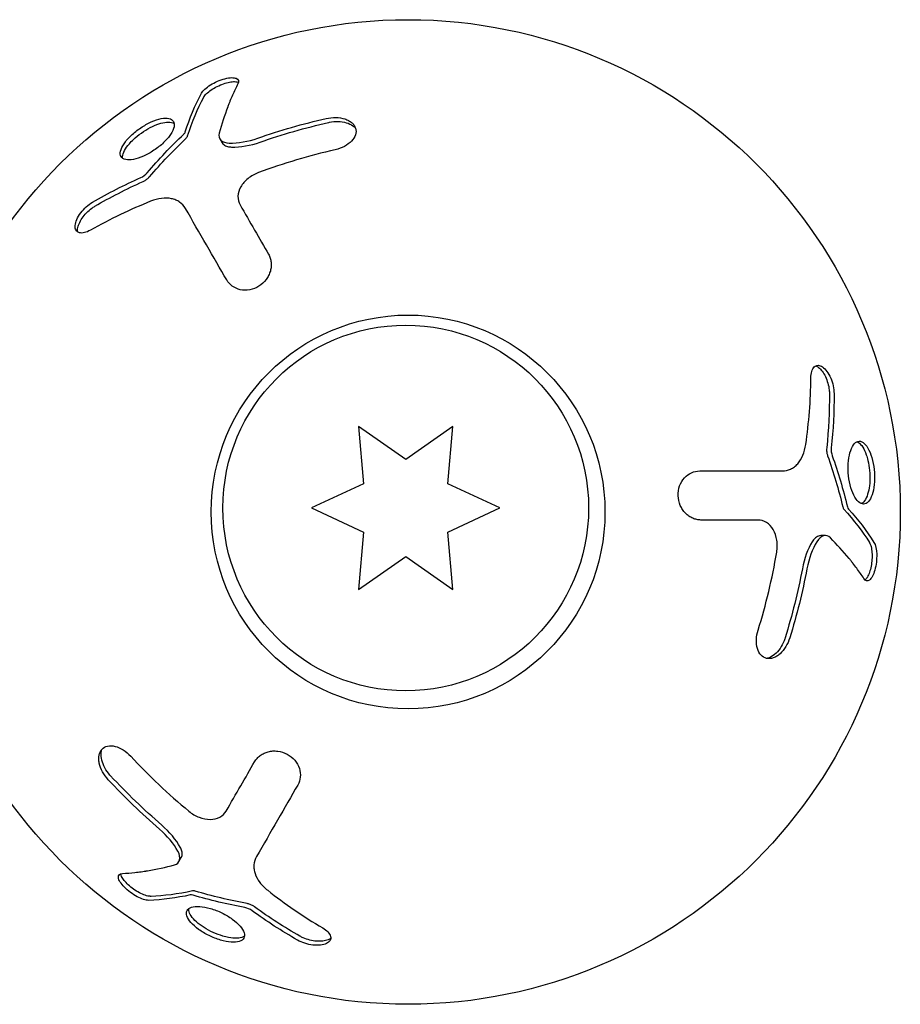
# Model space of a CAD drawing. Units: millimetres. Extents: x -8051 to 6235, y -7450 to 6764.
# Drawn here: x -3711 to -3679, y 1782 to 1817 of the extents above; entities that cross this region are included whole.
import ezdxf

# ---------------------------------------------------------------- set-up
doc = ezdxf.new("R2010")
doc.units = ezdxf.units.MM
doc.header["$LTSCALE"] = 20
doc.layers.add('2d', color=230, linetype='Continuous')

msp = doc.modelspace()

# ---------------------------------------------------------------- linework, layer by layer
at = {"layer": '2d'}
for p, q in [((-3703.617, 1812.829), (-3703.536, 1812.687)), ((-3697.008, 1801.431), (-3698.683, 1802.604)), ((-3698.683, 1802.604), (-3698.505, 1800.567)), ((-3695.333, 1802.604), (-3697.008, 1801.431)), ((-3695.511, 1800.567), (-3695.333, 1802.604)), ((-3698.505, 1800.567), (-3700.358, 1799.703)), ((-3693.658, 1799.703), (-3695.511, 1800.567)), ((-3700.358, 1799.703), (-3698.505, 1798.839)), ((-3695.511, 1798.839), (-3693.658, 1799.703)), ((-3698.505, 1798.839), (-3698.683, 1796.802)), ((-3695.333, 1796.802), (-3695.511, 1798.839)), ((-3682.09, 1798.722), (-3682.254, 1798.722)), ((-3698.683, 1796.802), (-3697.008, 1797.974)), ((-3697.008, 1797.974), (-3695.333, 1796.802)), ((-3705.071, 1787.132), (-3704.989, 1787.274))]:
    msp.add_line(p, q, dxfattribs=at)
for centre, radius in [((-3696.926, 1799.561), 17.5), ((-3696.926, 1799.561), 7), ((-3697.008, 1799.703), 6.5)]:
    msp.add_circle(centre, radius, dxfattribs=at)
for points, knots in [([(-3704.271, 1814.447), (-3704.222, 1814.538), (-3704.107, 1814.646), (-3703.799, 1814.837), (-3703.61, 1814.919), (-3703.35, 1814.986), (-3703.271, 1814.998), (-3703.133, 1815.002), (-3703.076, 1814.994), (-3702.951, 1814.942), (-3702.932, 1814.868), (-3702.979, 1814.777)], [0, 0, 0, 0, 0.25, 0.25, 0.5, 0.5, 0.625, 0.625, 0.75, 0.75, 1, 1, 1, 1]), ([(-3704.189, 1814.305), (-3704.185, 1814.314), (-3704.179, 1814.323), (-3704.173, 1814.333), (-3704.146, 1814.375), (-3704.105, 1814.42), (-3704.053, 1814.466), (-3704.003, 1814.511), (-3703.94, 1814.557), (-3703.872, 1814.599), (-3703.805, 1814.641), (-3703.73, 1814.681), (-3703.654, 1814.715), (-3703.581, 1814.749), (-3703.504, 1814.778), (-3703.43, 1814.801), (-3703.358, 1814.823), (-3703.287, 1814.839), (-3703.223, 1814.849), (-3703.159, 1814.858), (-3703.101, 1814.861), (-3703.052, 1814.857), (-3703.015, 1814.854), (-3702.983, 1814.847), (-3702.957, 1814.836)], [0, 0, 0, 0, 0.0244796, 0.0244796, 0.0244796, 0.1376554, 0.1376554, 0.1376554, 0.249842, 0.249842, 0.249842, 0.3588522, 0.3588522, 0.3588522, 0.4640871, 0.4640871, 0.4640871, 0.5668058, 0.5668058, 0.5668058, 0.6693031, 0.6693031, 0.6693031, 0.74584, 0.74584, 0.74584, 0.74584]), ([(-3702.979, 1814.777), (-3703.046, 1814.646), (-3703.11, 1814.511), (-3703.199, 1814.307), (-3703.243, 1814.204), (-3703.291, 1814.083), (-3703.314, 1814.023), (-3703.324, 1813.997), (-3703.331, 1813.979), (-3703.333, 1813.971), (-3703.452, 1813.655), (-3703.551, 1813.339), (-3703.636, 1813.023)], [0, 0, 0, 0, 0.25, 0.25, 0.375, 0.4375, 0.46875, 0.484375, 0.484375, 0.5, 0.5, 1, 1, 1, 1]), ([(-3706.77, 1812.944), (-3706.669, 1813.04), (-3706.552, 1813.133), (-3706.306, 1813.299), (-3706.179, 1813.37), (-3705.929, 1813.482), (-3705.811, 1813.522), (-3705.596, 1813.564), (-3705.503, 1813.567), (-3705.279, 1813.518), (-3705.211, 1813.408), (-3705.261, 1813.17), (-3705.302, 1813.08), (-3705.431, 1812.887), (-3705.515, 1812.788), (-3705.618, 1812.69)], [0, 0, 0, 0, 0.0625, 0.0625, 0.125, 0.125, 0.1875, 0.1875, 0.25, 0.25, 0.375, 0.375, 0.4375, 0.4375, 0.5, 0.5, 0.5, 0.5]), ([(-3706.688, 1812.802), (-3706.604, 1812.882), (-3706.507, 1812.961), (-3706.407, 1813.032), (-3706.307, 1813.104), (-3706.2, 1813.169), (-3706.096, 1813.224), (-3705.99, 1813.279), (-3705.884, 1813.325), (-3705.786, 1813.357), (-3705.685, 1813.39), (-3705.59, 1813.411), (-3705.508, 1813.417), (-3705.424, 1813.423), (-3705.35, 1813.415), (-3705.294, 1813.393), (-3705.273, 1813.385), (-3705.255, 1813.375), (-3705.239, 1813.363)], [0, 0, 0, 0, 0.0521677, 0.0521677, 0.0521677, 0.1043031, 0.1043031, 0.1043031, 0.1569503, 0.1569503, 0.1569503, 0.2107752, 0.2107752, 0.2107752, 0.2657318, 0.2657318, 0.2657318, 0.2857383, 0.2857383, 0.2857383, 0.2857383]), ([(-3699.841, 1813.548), (-3699.612, 1813.6), (-3699.37, 1813.595), (-3699.126, 1813.516), (-3699.081, 1813.497), (-3698.997, 1813.453), (-3698.961, 1813.428), (-3698.894, 1813.371), (-3698.866, 1813.341), (-3698.821, 1813.275), (-3698.804, 1813.241), (-3698.768, 1813.128), (-3698.769, 1813.051), (-3698.819, 1812.892), (-3698.867, 1812.815), (-3699.002, 1812.673), (-3699.09, 1812.609), (-3699.287, 1812.506), (-3699.398, 1812.465), (-3699.514, 1812.439)], [0, 0, 0, 0, 0.25, 0.25, 0.3125, 0.3125, 0.375, 0.375, 0.4375, 0.4375, 0.5, 0.5, 0.625, 0.625, 0.75, 0.75, 0.875, 0.875, 1, 1, 1, 1]), ([(-3699.759, 1813.406), (-3699.747, 1813.409), (-3699.736, 1813.411), (-3699.724, 1813.413), (-3699.622, 1813.434), (-3699.515, 1813.444), (-3699.414, 1813.441), (-3699.311, 1813.439), (-3699.211, 1813.424), (-3699.121, 1813.399), (-3699.032, 1813.373), (-3698.951, 1813.335), (-3698.885, 1813.289), (-3698.85, 1813.264), (-3698.819, 1813.236), (-3698.793, 1813.206)], [0, 0, 0, 0, 0.0124363, 0.0124363, 0.0124363, 0.1244167, 0.1244167, 0.1244167, 0.2379851, 0.2379851, 0.2379851, 0.3510212, 0.3510212, 0.3510212, 0.4115682, 0.4115682, 0.4115682, 0.4115682]), ([(-3703.636, 1813.023), (-3703.662, 1812.927), (-3703.642, 1812.84), (-3703.514, 1812.715), (-3703.409, 1812.68), (-3703.28, 1812.676)], [0, 0, 0, 0, 0.5, 0.5, 1, 1, 1, 1]), ([(-3705.618, 1812.69), (-3705.72, 1812.592), (-3705.835, 1812.501), (-3706.083, 1812.334), (-3706.211, 1812.264), (-3706.46, 1812.154), (-3706.581, 1812.115), (-3706.795, 1812.075), (-3706.89, 1812.073), (-3707.039, 1812.106), (-3707.094, 1812.141), (-3707.157, 1812.244), (-3707.165, 1812.31), (-3707.13, 1812.468), (-3707.089, 1812.556), (-3706.958, 1812.748), (-3706.873, 1812.847), (-3706.77, 1812.944)], [0.5, 0.5, 0.5, 0.5, 0.5625, 0.5625, 0.625, 0.625, 0.6875, 0.6875, 0.75, 0.75, 0.8125, 0.8125, 0.875, 0.875, 0.9375, 0.9375, 1, 1, 1, 1]), ([(-3707.072, 1812.136), (-3707.074, 1812.153), (-3707.075, 1812.171), (-3707.074, 1812.19), (-3707.069, 1812.253), (-3707.046, 1812.328), (-3707.004, 1812.406), (-3706.964, 1812.483), (-3706.906, 1812.567), (-3706.834, 1812.65), (-3706.79, 1812.701), (-3706.741, 1812.752), (-3706.688, 1812.802)], [0.842738, 0.842738, 0.842738, 0.842738, 0.8592728, 0.8592728, 0.8592728, 0.9140619, 0.9140619, 0.9140619, 0.9677151, 0.9677151, 0.9677151, 1, 1, 1, 1]), ([(-3704.817, 1812.85), (-3704.803, 1812.864), (-3704.791, 1812.879), (-3704.781, 1812.893), (-3704.773, 1812.905), (-3704.767, 1812.917), (-3704.763, 1812.928)], [0, 0, 0, 0, 0.534594, 0.534594, 0.534594, 1, 1, 1, 1]), ([(-3703.536, 1812.687), (-3703.522, 1812.663), (-3703.503, 1812.641), (-3703.48, 1812.622), (-3703.444, 1812.592), (-3703.396, 1812.568), (-3703.34, 1812.553), (-3703.297, 1812.542), (-3703.249, 1812.536), (-3703.198, 1812.534)], [0.3748496, 0.3748496, 0.3748496, 0.3748496, 0.5386178, 0.5386178, 0.5386178, 0.8007246, 0.8007246, 0.8007246, 1, 1, 1, 1]), ([(-3702.241, 1811.627), (-3702.309, 1811.602), (-3702.374, 1811.572), (-3702.5, 1811.501), (-3702.557, 1811.462), (-3702.723, 1811.328), (-3702.811, 1811.227), (-3702.935, 1811.007), (-3702.969, 1810.892), (-3702.977, 1810.672), (-3702.951, 1810.567), (-3702.899, 1810.475)], [0, 0, 0, 0, 0.125, 0.125, 0.25, 0.25, 0.5, 0.5, 0.75, 0.75, 1, 1, 1, 1]), ([(-3706.347, 1811.306), (-3706.313, 1811.321), (-3706.279, 1811.341), (-3706.246, 1811.363), (-3706.214, 1811.385), (-3706.182, 1811.411), (-3706.154, 1811.438), (-3706.142, 1811.451), (-3706.129, 1811.464), (-3706.118, 1811.477)], [0, 0, 0, 0, 0.406902, 0.406902, 0.406902, 0.814699, 0.814699, 0.814699, 1, 1, 1, 1]), ([(-3708.213, 1809.58), (-3708.288, 1809.537), (-3708.361, 1809.507), (-3708.5, 1809.475), (-3708.56, 1809.474), (-3708.664, 1809.503), (-3708.703, 1809.532), (-3708.755, 1809.619), (-3708.765, 1809.676), (-3708.756, 1809.807), (-3708.735, 1809.882), (-3708.667, 1810.036), (-3708.619, 1810.115), (-3708.446, 1810.346), (-3708.296, 1810.482), (-3708.144, 1810.571)], [0, 0, 0, 0, 0.125, 0.125, 0.25, 0.25, 0.375, 0.375, 0.5, 0.5, 0.625, 0.625, 0.75, 0.75, 1, 1, 1, 1]), ([(-3704.842, 1810.354), (-3704.893, 1810.443), (-3704.963, 1810.52), (-3705.088, 1810.606), (-3705.133, 1810.63), (-3705.232, 1810.671), (-3705.284, 1810.687), (-3705.447, 1810.72), (-3705.569, 1810.723), (-3705.817, 1810.691), (-3705.949, 1810.656), (-3706.078, 1810.605)], [0, 0, 0, 0, 0.25, 0.25, 0.375, 0.375, 0.5, 0.5, 0.75, 0.75, 1, 1, 1, 1]), ([(-3708.676, 1809.518), (-3708.681, 1809.552), (-3708.681, 1809.589), (-3708.675, 1809.629), (-3708.668, 1809.685), (-3708.649, 1809.746), (-3708.622, 1809.809), (-3708.595, 1809.873), (-3708.557, 1809.939), (-3708.514, 1810.003), (-3708.468, 1810.069), (-3708.415, 1810.134), (-3708.358, 1810.194), (-3708.298, 1810.255), (-3708.233, 1810.312), (-3708.168, 1810.36), (-3708.133, 1810.385), (-3708.097, 1810.409), (-3708.062, 1810.429)], [0.4448196, 0.4448196, 0.4448196, 0.4448196, 0.5184115, 0.5184115, 0.5184115, 0.6208313, 0.6208313, 0.6208313, 0.7245096, 0.7245096, 0.7245096, 0.8312473, 0.8312473, 0.8312473, 0.9416619, 0.9416619, 0.9416619, 1, 1, 1, 1]), ([(-3703.372, 1807.81), (-3703.603, 1808.208), (-3703.845, 1808.627), (-3704.339, 1809.484), (-3704.592, 1809.922), (-3704.842, 1810.354)], [0, 0, 0, 0, 0.5, 0.5, 1, 1, 1, 1]), ([(-3701.887, 1808.723), (-3701.862, 1808.679), (-3701.842, 1808.635), (-3701.818, 1808.563), (-3701.812, 1808.538), (-3701.801, 1808.489), (-3701.797, 1808.465), (-3701.789, 1808.386), (-3701.788, 1808.334), (-3701.795, 1808.256), (-3701.798, 1808.229), (-3701.808, 1808.177), (-3701.814, 1808.153), (-3701.837, 1808.071), (-3701.857, 1808.019), (-3701.906, 1807.919), (-3701.935, 1807.872), (-3702.042, 1807.73), (-3702.128, 1807.651), (-3702.33, 1807.524), (-3702.443, 1807.481), (-3702.668, 1807.439), (-3702.784, 1807.441), (-3702.993, 1807.487), (-3703.091, 1807.531), (-3703.255, 1807.649), (-3703.322, 1807.723), (-3703.372, 1807.81)], [0, 0, 0, 0, 0.0625, 0.0625, 0.09375, 0.09375, 0.125, 0.125, 0.1875, 0.1875, 0.21875, 0.21875, 0.25, 0.25, 0.3125, 0.3125, 0.375, 0.375, 0.5, 0.5, 0.625, 0.625, 0.75, 0.75, 0.875, 0.875, 1, 1, 1, 1]), ([(-3682.606, 1804.326), (-3682.605, 1804.412), (-3682.595, 1804.49), (-3682.553, 1804.627), (-3682.524, 1804.68), (-3682.447, 1804.755), (-3682.402, 1804.775), (-3682.301, 1804.776), (-3682.246, 1804.756), (-3682.138, 1804.683), (-3682.083, 1804.627), (-3681.984, 1804.491), (-3681.939, 1804.41), (-3681.826, 1804.145), (-3681.783, 1803.947), (-3681.782, 1803.771)], [0, 0, 0, 0, 0.125, 0.125, 0.25, 0.25, 0.375, 0.375, 0.5, 0.5, 0.625, 0.625, 0.75, 0.75, 1, 1, 1, 1]), ([(-3682.428, 1804.758), (-3682.396, 1804.746), (-3682.364, 1804.727), (-3682.332, 1804.702), (-3682.288, 1804.667), (-3682.244, 1804.621), (-3682.203, 1804.566), (-3682.161, 1804.51), (-3682.122, 1804.445), (-3682.089, 1804.375), (-3682.055, 1804.302), (-3682.025, 1804.224), (-3682.002, 1804.144), (-3681.979, 1804.062), (-3681.962, 1803.978), (-3681.953, 1803.897), (-3681.948, 1803.854), (-3681.946, 1803.812), (-3681.946, 1803.771)], [0.4448196, 0.4448196, 0.4448196, 0.4448196, 0.5184115, 0.5184115, 0.5184115, 0.6208313, 0.6208313, 0.6208313, 0.7245096, 0.7245096, 0.7245096, 0.8312473, 0.8312473, 0.8312473, 0.9416619, 0.9416619, 0.9416619, 1, 1, 1, 1]), ([(-3683.621, 1801.019), (-3683.518, 1801.019), (-3683.417, 1801.042), (-3683.28, 1801.107), (-3683.236, 1801.134), (-3683.151, 1801.198), (-3683.111, 1801.236), (-3683.002, 1801.361), (-3682.938, 1801.465), (-3682.841, 1801.695), (-3682.806, 1801.827), (-3682.786, 1801.965)], [0, 0, 0, 0, 0.25, 0.25, 0.375, 0.375, 0.5, 0.5, 0.75, 0.75, 1, 1, 1, 1]), ([(-3682.044, 1801.847), (-3682.048, 1801.81), (-3682.048, 1801.771), (-3682.045, 1801.731), (-3682.042, 1801.692), (-3682.035, 1801.652), (-3682.026, 1801.614), (-3682.021, 1801.596), (-3682.016, 1801.579), (-3682.01, 1801.563)], [0, 0, 0, 0, 0.406902, 0.406902, 0.406902, 0.814699, 0.814699, 0.814699, 1, 1, 1, 1]), ([(-3681.21, 1800.523), (-3681.244, 1800.661), (-3681.266, 1800.806), (-3681.285, 1801.104), (-3681.283, 1801.25), (-3681.253, 1801.521), (-3681.226, 1801.645), (-3681.155, 1801.85), (-3681.108, 1801.934), (-3681.005, 1802.046), (-3680.947, 1802.077), (-3680.827, 1802.079), (-3680.766, 1802.053), (-3680.646, 1801.944), (-3680.59, 1801.864), (-3680.489, 1801.655), (-3680.447, 1801.532), (-3680.414, 1801.394)], [0.5, 0.5, 0.5, 0.5, 0.5625, 0.5625, 0.625, 0.625, 0.6875, 0.6875, 0.75, 0.75, 0.8125, 0.8125, 0.875, 0.875, 0.9375, 0.9375, 1, 1, 1, 1]), ([(-3680.963, 1802.06), (-3680.947, 1802.053), (-3680.931, 1802.045), (-3680.915, 1802.034), (-3680.862, 1801.999), (-3680.81, 1801.941), (-3680.763, 1801.866), (-3680.716, 1801.793), (-3680.673, 1801.7), (-3680.636, 1801.596), (-3680.614, 1801.533), (-3680.595, 1801.465), (-3680.578, 1801.394)], [0.842738, 0.842738, 0.842738, 0.842738, 0.8592728, 0.8592728, 0.8592728, 0.9140619, 0.9140619, 0.9140619, 0.9677151, 0.9677151, 0.9677151, 1, 1, 1, 1]), ([(-3680.414, 1801.394), (-3680.381, 1801.259), (-3680.359, 1801.111), (-3680.339, 1800.815), (-3680.341, 1800.669), (-3680.368, 1800.396), (-3680.393, 1800.275), (-3680.464, 1800.067), (-3680.508, 1799.986), (-3680.663, 1799.816), (-3680.791, 1799.812), (-3680.973, 1799.975), (-3681.03, 1800.055), (-3681.133, 1800.263), (-3681.177, 1800.386), (-3681.21, 1800.523)], [0, 0, 0, 0, 0.0625, 0.0625, 0.125, 0.125, 0.1875, 0.1875, 0.25, 0.25, 0.375, 0.375, 0.4375, 0.4375, 0.5, 0.5, 0.5, 0.5]), ([(-3680.578, 1801.394), (-3680.551, 1801.281), (-3680.53, 1801.158), (-3680.519, 1801.036), (-3680.507, 1800.913), (-3680.504, 1800.788), (-3680.509, 1800.671), (-3680.514, 1800.552), (-3680.527, 1800.437), (-3680.548, 1800.336), (-3680.57, 1800.232), (-3680.6, 1800.139), (-3680.635, 1800.065), (-3680.672, 1799.988), (-3680.716, 1799.929), (-3680.763, 1799.891), (-3680.781, 1799.878), (-3680.799, 1799.867), (-3680.817, 1799.859)], [0, 0, 0, 0, 0.0521677, 0.0521677, 0.0521677, 0.1043031, 0.1043031, 0.1043031, 0.1569503, 0.1569503, 0.1569503, 0.2107752, 0.2107752, 0.2107752, 0.2657318, 0.2657318, 0.2657318, 0.2857383, 0.2857383, 0.2857383, 0.2857383]), ([(-3686.512, 1799.276), (-3686.561, 1799.276), (-3686.61, 1799.281), (-3686.684, 1799.297), (-3686.708, 1799.303), (-3686.756, 1799.319), (-3686.779, 1799.327), (-3686.852, 1799.359), (-3686.897, 1799.385), (-3686.962, 1799.43), (-3686.983, 1799.446), (-3687.023, 1799.48), (-3687.042, 1799.498), (-3687.101, 1799.558), (-3687.136, 1799.602), (-3687.198, 1799.695), (-3687.224, 1799.743), (-3687.293, 1799.906), (-3687.319, 1800.021), (-3687.328, 1800.26), (-3687.309, 1800.379), (-3687.232, 1800.594), (-3687.173, 1800.693), (-3687.028, 1800.852), (-3686.942, 1800.915), (-3686.757, 1800.998), (-3686.659, 1801.019), (-3686.559, 1801.019)], [0, 0, 0, 0, 0.0625, 0.0625, 0.09375, 0.09375, 0.125, 0.125, 0.1875, 0.1875, 0.21875, 0.21875, 0.25, 0.25, 0.3125, 0.3125, 0.375, 0.375, 0.5, 0.5, 0.625, 0.625, 0.75, 0.75, 0.875, 0.875, 1, 1, 1, 1]), ([(-3686.559, 1801.019), (-3686.099, 1801.019), (-3685.615, 1801.019), (-3684.626, 1801.019), (-3684.12, 1801.019), (-3683.621, 1801.019)], [0, 0, 0, 0, 0.5, 0.5, 1, 1, 1, 1]), ([(-3681.471, 1799.75), (-3681.467, 1799.731), (-3681.46, 1799.713), (-3681.453, 1799.698), (-3681.446, 1799.684), (-3681.439, 1799.673), (-3681.431, 1799.664)], [0, 0, 0, 0, 0.534594, 0.534594, 0.534594, 1, 1, 1, 1]), ([(-3683.819, 1798.131), (-3683.807, 1798.201), (-3683.8, 1798.273), (-3683.799, 1798.417), (-3683.804, 1798.487), (-3683.837, 1798.697), (-3683.881, 1798.824), (-3684.009, 1799.042), (-3684.091, 1799.128), (-3684.278, 1799.246), (-3684.382, 1799.276), (-3684.488, 1799.276)], [0, 0, 0, 0, 0.125, 0.125, 0.25, 0.25, 0.5, 0.5, 0.75, 0.75, 1, 1, 1, 1]), ([(-3682.254, 1798.722), (-3682.282, 1798.722), (-3682.31, 1798.716), (-3682.338, 1798.706), (-3682.382, 1798.69), (-3682.427, 1798.66), (-3682.467, 1798.619), (-3682.499, 1798.587), (-3682.528, 1798.549), (-3682.555, 1798.506)], [0.3748496, 0.3748496, 0.3748496, 0.3748496, 0.5386178, 0.5386178, 0.5386178, 0.8007246, 0.8007246, 0.8007246, 1, 1, 1, 1]), ([(-3681.913, 1798.641), (-3681.982, 1798.711), (-3682.068, 1798.737), (-3682.24, 1798.688), (-3682.324, 1798.616), (-3682.391, 1798.506)], [0, 0, 0, 0, 0.5, 0.5, 1, 1, 1, 1]), ([(-3680.722, 1797.194), (-3680.802, 1797.319), (-3680.887, 1797.441), (-3681.019, 1797.62), (-3681.086, 1797.709), (-3681.167, 1797.811), (-3681.208, 1797.862), (-3681.225, 1797.884), (-3681.237, 1797.898), (-3681.242, 1797.904), (-3681.457, 1798.165), (-3681.681, 1798.409), (-3681.913, 1798.641)], [0, 0, 0, 0, 0.25, 0.25, 0.375, 0.4375, 0.46875, 0.484375, 0.484375, 0.5, 0.5, 1, 1, 1, 1]), ([(-3680.362, 1798.479), (-3680.307, 1798.391), (-3680.272, 1798.237), (-3680.26, 1797.875), (-3680.283, 1797.67), (-3680.355, 1797.412), (-3680.385, 1797.337), (-3680.45, 1797.216), (-3680.486, 1797.17), (-3680.593, 1797.088), (-3680.667, 1797.108), (-3680.722, 1797.194)], [0, 0, 0, 0, 0.25, 0.25, 0.5, 0.5, 0.625, 0.625, 0.75, 0.75, 1, 1, 1, 1]), ([(-3680.525, 1798.479), (-3680.52, 1798.47), (-3680.515, 1798.461), (-3680.51, 1798.451), (-3680.487, 1798.406), (-3680.468, 1798.348), (-3680.454, 1798.281), (-3680.441, 1798.214), (-3680.432, 1798.137), (-3680.43, 1798.057), (-3680.427, 1797.978), (-3680.43, 1797.893), (-3680.438, 1797.81), (-3680.446, 1797.73), (-3680.459, 1797.649), (-3680.476, 1797.573), (-3680.493, 1797.5), (-3680.514, 1797.43), (-3680.538, 1797.37), (-3680.562, 1797.31), (-3680.589, 1797.258), (-3680.617, 1797.218), (-3680.638, 1797.188), (-3680.66, 1797.163), (-3680.682, 1797.146)], [0, 0, 0, 0, 0.0244796, 0.0244796, 0.0244796, 0.1376554, 0.1376554, 0.1376554, 0.249842, 0.249842, 0.249842, 0.3588522, 0.3588522, 0.3588522, 0.4640871, 0.4640871, 0.4640871, 0.5668058, 0.5668058, 0.5668058, 0.6693031, 0.6693031, 0.6693031, 0.74584, 0.74584, 0.74584, 0.74584]), ([(-3683.356, 1795.091), (-3683.425, 1794.867), (-3683.551, 1794.66), (-3683.74, 1794.488), (-3683.779, 1794.459), (-3683.86, 1794.409), (-3683.899, 1794.389), (-3683.982, 1794.36), (-3684.022, 1794.351), (-3684.102, 1794.345), (-3684.14, 1794.347), (-3684.256, 1794.373), (-3684.321, 1794.412), (-3684.435, 1794.534), (-3684.477, 1794.615), (-3684.532, 1794.802), (-3684.544, 1794.911), (-3684.535, 1795.133), (-3684.515, 1795.25), (-3684.48, 1795.363)], [0, 0, 0, 0, 0.25, 0.25, 0.3125, 0.3125, 0.375, 0.375, 0.4375, 0.4375, 0.5, 0.5, 0.625, 0.625, 0.75, 0.75, 0.875, 0.875, 1, 1, 1, 1]), ([(-3683.519, 1795.091), (-3683.523, 1795.08), (-3683.526, 1795.069), (-3683.53, 1795.058), (-3683.564, 1794.959), (-3683.609, 1794.862), (-3683.661, 1794.775), (-3683.715, 1794.687), (-3683.777, 1794.608), (-3683.845, 1794.543), (-3683.912, 1794.478), (-3683.985, 1794.427), (-3684.058, 1794.394), (-3684.097, 1794.376), (-3684.137, 1794.363), (-3684.176, 1794.355)], [0, 0, 0, 0, 0.0124363, 0.0124363, 0.0124363, 0.1244167, 0.1244167, 0.1244167, 0.2379851, 0.2379851, 0.2379851, 0.3510212, 0.3510212, 0.3510212, 0.4115682, 0.4115682, 0.4115682, 0.4115682]), ([(-3707.582, 1790.043), (-3707.741, 1790.215), (-3707.858, 1790.428), (-3707.912, 1790.678), (-3707.918, 1790.726), (-3707.921, 1790.821), (-3707.918, 1790.865), (-3707.902, 1790.951), (-3707.89, 1790.99), (-3707.855, 1791.063), (-3707.835, 1791.095), (-3707.755, 1791.182), (-3707.688, 1791.219), (-3707.525, 1791.256), (-3707.434, 1791.253), (-3707.244, 1791.207), (-3707.144, 1791.163), (-3706.956, 1791.044), (-3706.865, 1790.968), (-3706.785, 1790.881)], [0, 0, 0, 0, 0.25, 0.25, 0.3125, 0.3125, 0.375, 0.375, 0.4375, 0.4375, 0.5, 0.5, 0.625, 0.625, 0.75, 0.75, 0.875, 0.875, 1, 1, 1, 1]), ([(-3707.5, 1790.185), (-3707.508, 1790.194), (-3707.516, 1790.202), (-3707.524, 1790.211), (-3707.593, 1790.29), (-3707.654, 1790.377), (-3707.703, 1790.466), (-3707.752, 1790.556), (-3707.79, 1790.65), (-3707.813, 1790.741), (-3707.835, 1790.831), (-3707.843, 1790.92), (-3707.835, 1791), (-3707.831, 1791.043), (-3707.823, 1791.084), (-3707.81, 1791.122)], [0, 0, 0, 0, 0.0124363, 0.0124363, 0.0124363, 0.1244167, 0.1244167, 0.1244167, 0.2379851, 0.2379851, 0.2379851, 0.3510212, 0.3510212, 0.3510212, 0.4115682, 0.4115682, 0.4115682, 0.4115682]), ([(-3702.38, 1790.684), (-3702.355, 1790.727), (-3702.326, 1790.767), (-3702.276, 1790.823), (-3702.258, 1790.841), (-3702.221, 1790.875), (-3702.202, 1790.89), (-3702.138, 1790.937), (-3702.093, 1790.964), (-3702.022, 1790.997), (-3701.997, 1791.007), (-3701.947, 1791.025), (-3701.923, 1791.032), (-3701.841, 1791.053), (-3701.786, 1791.062), (-3701.674, 1791.069), (-3701.619, 1791.067), (-3701.443, 1791.046), (-3701.331, 1791.011), (-3701.12, 1790.899), (-3701.026, 1790.823), (-3700.878, 1790.649), (-3700.822, 1790.548), (-3700.757, 1790.343), (-3700.746, 1790.237), (-3700.766, 1790.036), (-3700.797, 1789.94), (-3700.847, 1789.854)], [0, 0, 0, 0, 0.0625, 0.0625, 0.09375, 0.09375, 0.125, 0.125, 0.1875, 0.1875, 0.21875, 0.21875, 0.25, 0.25, 0.3125, 0.3125, 0.375, 0.375, 0.5, 0.5, 0.625, 0.625, 0.75, 0.75, 0.875, 0.875, 1, 1, 1, 1]), ([(-3700.847, 1789.854), (-3701.077, 1789.455), (-3701.319, 1789.036), (-3701.813, 1788.179), (-3702.066, 1787.742), (-3702.316, 1787.309)], [0, 0, 0, 0, 0.5, 0.5, 1, 1, 1, 1]), ([(-3704.718, 1788.925), (-3704.663, 1788.879), (-3704.604, 1788.837), (-3704.48, 1788.764), (-3704.417, 1788.733), (-3704.219, 1788.657), (-3704.087, 1788.632), (-3703.834, 1788.634), (-3703.718, 1788.662), (-3703.523, 1788.764), (-3703.445, 1788.84), (-3703.392, 1788.931)], [0, 0, 0, 0, 0.125, 0.125, 0.25, 0.25, 0.5, 0.5, 0.75, 0.75, 1, 1, 1, 1]), ([(-3705.229, 1787.019), (-3705.134, 1787.044), (-3705.069, 1787.105), (-3705.025, 1787.279), (-3705.046, 1787.387), (-3705.107, 1787.501)], [0, 0, 0, 0, 0.5, 0.5, 1, 1, 1, 1]), ([(-3704.989, 1787.274), (-3704.975, 1787.298), (-3704.966, 1787.325), (-3704.961, 1787.354), (-3704.953, 1787.401), (-3704.956, 1787.454), (-3704.971, 1787.51), (-3704.983, 1787.553), (-3705.001, 1787.598), (-3705.026, 1787.643)], [0.3748496, 0.3748496, 0.3748496, 0.3748496, 0.5386178, 0.5386178, 0.5386178, 0.8007246, 0.8007246, 0.8007246, 1, 1, 1, 1]), ([(-3702.316, 1787.309), (-3702.367, 1787.22), (-3702.398, 1787.121), (-3702.41, 1786.97), (-3702.409, 1786.918), (-3702.395, 1786.813), (-3702.383, 1786.759), (-3702.33, 1786.602), (-3702.271, 1786.495), (-3702.12, 1786.296), (-3702.024, 1786.199), (-3701.914, 1786.113)], [0, 0, 0, 0, 0.25, 0.25, 0.375, 0.375, 0.5, 0.5, 0.75, 0.75, 1, 1, 1, 1]), ([(-3707.077, 1786.711), (-3706.93, 1786.718), (-3706.782, 1786.73), (-3706.56, 1786.755), (-3706.449, 1786.769), (-3706.321, 1786.788), (-3706.256, 1786.798), (-3706.229, 1786.802), (-3706.211, 1786.805), (-3706.202, 1786.807), (-3705.869, 1786.862), (-3705.546, 1786.934), (-3705.229, 1787.019)], [0, 0, 0, 0, 0.25, 0.25, 0.375, 0.4375, 0.46875, 0.484375, 0.484375, 0.5, 0.5, 1, 1, 1, 1]), ([(-3706.145, 1785.756), (-3706.249, 1785.753), (-3706.399, 1785.8), (-3706.719, 1785.97), (-3706.885, 1786.093), (-3707.072, 1786.285), (-3707.123, 1786.347), (-3707.195, 1786.465), (-3707.217, 1786.518), (-3707.234, 1786.653), (-3707.18, 1786.706), (-3707.077, 1786.711)], [0, 0, 0, 0, 0.25, 0.25, 0.5, 0.5, 0.625, 0.625, 0.75, 0.75, 1, 1, 1, 1]), ([(-3706.064, 1785.898), (-3706.074, 1785.898), (-3706.084, 1785.898), (-3706.095, 1785.899), (-3706.146, 1785.902), (-3706.206, 1785.914), (-3706.271, 1785.936), (-3706.335, 1785.957), (-3706.406, 1785.989), (-3706.477, 1786.027), (-3706.546, 1786.064), (-3706.618, 1786.108), (-3706.686, 1786.157), (-3706.752, 1786.204), (-3706.816, 1786.256), (-3706.872, 1786.308), (-3706.927, 1786.36), (-3706.977, 1786.413), (-3707.017, 1786.463), (-3707.057, 1786.514), (-3707.089, 1786.563), (-3707.11, 1786.608), (-3707.126, 1786.641), (-3707.136, 1786.672), (-3707.14, 1786.7)], [0, 0, 0, 0, 0.0244796, 0.0244796, 0.0244796, 0.1376554, 0.1376554, 0.1376554, 0.249842, 0.249842, 0.249842, 0.3588522, 0.3588522, 0.3588522, 0.4640871, 0.4640871, 0.4640871, 0.5668058, 0.5668058, 0.5668058, 0.6693031, 0.6693031, 0.6693031, 0.74584, 0.74584, 0.74584, 0.74584]), ([(-3704.489, 1786.082), (-3704.509, 1786.088), (-3704.527, 1786.091), (-3704.544, 1786.092), (-3704.559, 1786.093), (-3704.572, 1786.092), (-3704.584, 1786.09)], [0, 0, 0, 0, 0.534594, 0.534594, 0.534594, 1, 1, 1, 1]), ([(-3703.594, 1784.344), (-3703.728, 1784.384), (-3703.867, 1784.438), (-3704.134, 1784.569), (-3704.259, 1784.643), (-3704.481, 1784.804), (-3704.574, 1784.886), (-3704.719, 1785.051), (-3704.767, 1785.13), (-3704.837, 1785.349), (-3704.776, 1785.462), (-3704.545, 1785.538), (-3704.446, 1785.547), (-3704.215, 1785.533), (-3704.087, 1785.509), (-3703.951, 1785.469)], [0, 0, 0, 0, 0.0625, 0.0625, 0.125, 0.125, 0.1875, 0.1875, 0.25, 0.25, 0.375, 0.375, 0.4375, 0.4375, 0.5, 0.5, 0.5, 0.5]), ([(-3703.512, 1784.486), (-3703.624, 1784.519), (-3703.741, 1784.563), (-3703.852, 1784.614), (-3703.964, 1784.665), (-3704.074, 1784.725), (-3704.174, 1784.788), (-3704.274, 1784.852), (-3704.367, 1784.921), (-3704.444, 1784.99), (-3704.523, 1785.06), (-3704.588, 1785.132), (-3704.635, 1785.201), (-3704.683, 1785.27), (-3704.712, 1785.338), (-3704.721, 1785.398), (-3704.724, 1785.42), (-3704.725, 1785.441), (-3704.723, 1785.461)], [0, 0, 0, 0, 0.0521677, 0.0521677, 0.0521677, 0.1043031, 0.1043031, 0.1043031, 0.1569503, 0.1569503, 0.1569503, 0.2107752, 0.2107752, 0.2107752, 0.2657318, 0.2657318, 0.2657318, 0.2857383, 0.2857383, 0.2857383, 0.2857383]), ([(-3703.951, 1785.469), (-3703.815, 1785.429), (-3703.678, 1785.376), (-3703.41, 1785.244), (-3703.285, 1785.169), (-3703.065, 1785.008), (-3702.971, 1784.922), (-3702.829, 1784.757), (-3702.78, 1784.676), (-3702.734, 1784.53), (-3702.737, 1784.465), (-3702.794, 1784.359), (-3702.848, 1784.319), (-3703.003, 1784.271), (-3703.099, 1784.262), (-3703.331, 1784.279), (-3703.459, 1784.304), (-3703.594, 1784.344)], [0.5, 0.5, 0.5, 0.5, 0.5625, 0.5625, 0.625, 0.625, 0.6875, 0.6875, 0.75, 0.75, 0.8125, 0.8125, 0.875, 0.875, 0.9375, 0.9375, 1, 1, 1, 1]), ([(-3702.388, 1785.529), (-3702.417, 1785.551), (-3702.451, 1785.571), (-3702.487, 1785.588), (-3702.523, 1785.605), (-3702.561, 1785.62), (-3702.598, 1785.63), (-3702.616, 1785.635), (-3702.633, 1785.639), (-3702.65, 1785.642)], [0, 0, 0, 0, 0.406902, 0.406902, 0.406902, 0.814699, 0.814699, 0.814699, 1, 1, 1, 1]), ([(-3699.96, 1784.777), (-3699.885, 1784.733), (-3699.823, 1784.685), (-3699.725, 1784.58), (-3699.694, 1784.529), (-3699.667, 1784.424), (-3699.673, 1784.376), (-3699.723, 1784.288), (-3699.767, 1784.25), (-3699.885, 1784.193), (-3699.96, 1784.174), (-3700.127, 1784.156), (-3700.22, 1784.157), (-3700.507, 1784.191), (-3700.699, 1784.253), (-3700.852, 1784.341)], [0, 0, 0, 0, 0.125, 0.125, 0.25, 0.25, 0.375, 0.375, 0.5, 0.5, 0.625, 0.625, 0.75, 0.75, 1, 1, 1, 1]), ([(-3702.743, 1784.487), (-3702.757, 1784.476), (-3702.773, 1784.467), (-3702.79, 1784.458), (-3702.847, 1784.43), (-3702.923, 1784.414), (-3703.011, 1784.41), (-3703.098, 1784.406), (-3703.2, 1784.415), (-3703.308, 1784.436), (-3703.374, 1784.448), (-3703.443, 1784.465), (-3703.512, 1784.486)], [0.842738, 0.842738, 0.842738, 0.842738, 0.8592728, 0.8592728, 0.8592728, 0.9140619, 0.9140619, 0.9140619, 0.9677151, 0.9677151, 0.9677151, 1, 1, 1, 1]), ([(-3699.674, 1784.407), (-3699.701, 1784.385), (-3699.733, 1784.367), (-3699.771, 1784.352), (-3699.823, 1784.33), (-3699.885, 1784.315), (-3699.953, 1784.307), (-3700.022, 1784.299), (-3700.098, 1784.299), (-3700.176, 1784.305), (-3700.256, 1784.311), (-3700.339, 1784.325), (-3700.419, 1784.344), (-3700.501, 1784.365), (-3700.583, 1784.393), (-3700.657, 1784.426), (-3700.697, 1784.443), (-3700.735, 1784.462), (-3700.77, 1784.482)], [0.4448196, 0.4448196, 0.4448196, 0.4448196, 0.5184115, 0.5184115, 0.5184115, 0.6208313, 0.6208313, 0.6208313, 0.7245096, 0.7245096, 0.7245096, 0.8312473, 0.8312473, 0.8312473, 0.9416619, 0.9416619, 0.9416619, 1, 1, 1, 1])]:
    msp.add_open_spline(points, degree=3, knots=knots, dxfattribs=at)
for points in [[(-3704.845, 1813.07), (-3704.691, 1813.548), (-3704.502, 1814.017), (-3704.271, 1814.447)], [(-3704.763, 1812.928), (-3704.597, 1813.443), (-3704.406, 1813.902), (-3704.189, 1814.305)], [(-3702.271, 1812.85), (-3701.474, 1813.129), (-3700.664, 1813.361), (-3699.841, 1813.548)], [(-3702.189, 1812.708), (-3701.393, 1812.987), (-3700.583, 1813.219), (-3699.759, 1813.406)], [(-3704.899, 1812.992), (-3704.872, 1813.018), (-3704.853, 1813.045), (-3704.845, 1813.07)], [(-3706.2, 1811.619), (-3705.79, 1812.095), (-3705.357, 1812.554), (-3704.899, 1812.992)], [(-3706.118, 1811.477), (-3705.7, 1811.963), (-3705.267, 1812.42), (-3704.817, 1812.85)], [(-3703.563, 1812.764), (-3703.563, 1812.764), (-3703.563, 1812.764), (-3703.563, 1812.764)], [(-3703.28, 1812.676), (-3702.972, 1812.668), (-3702.617, 1812.729), (-3702.271, 1812.85)], [(-3703.198, 1812.534), (-3702.888, 1812.526), (-3702.535, 1812.587), (-3702.189, 1812.708)], [(-3699.514, 1812.439), (-3700.44, 1812.226), (-3701.348, 1811.956), (-3702.241, 1811.627)], [(-3706.429, 1811.448), (-3706.346, 1811.485), (-3706.261, 1811.548), (-3706.2, 1811.619)], [(-3708.144, 1810.571), (-3707.584, 1810.899), (-3707.01, 1811.19), (-3706.429, 1811.448)], [(-3708.062, 1810.429), (-3707.516, 1810.749), (-3706.945, 1811.041), (-3706.347, 1811.306)], [(-3706.078, 1810.605), (-3706.798, 1810.317), (-3707.514, 1809.978), (-3708.213, 1809.58)], [(-3704.76, 1810.213), (-3704.76, 1810.213), (-3704.761, 1810.214), (-3704.761, 1810.215)], [(-3702.899, 1810.475), (-3702.551, 1809.873), (-3702.208, 1809.279), (-3701.887, 1808.723)], [(-3682.786, 1801.965), (-3682.675, 1802.732), (-3682.611, 1803.522), (-3682.606, 1804.326)], [(-3681.946, 1803.771), (-3681.942, 1803.138), (-3681.975, 1802.497), (-3682.044, 1801.847)], [(-3681.782, 1803.771), (-3681.778, 1803.122), (-3681.813, 1802.479), (-3681.88, 1801.847)], [(-3681.88, 1801.847), (-3681.89, 1801.757), (-3681.878, 1801.652), (-3681.846, 1801.563)], [(-3682.01, 1801.563), (-3681.799, 1800.959), (-3681.619, 1800.354), (-3681.471, 1799.75)], [(-3681.846, 1801.563), (-3681.639, 1800.97), (-3681.458, 1800.365), (-3681.308, 1799.75)], [(-3683.785, 1801.019), (-3683.784, 1801.019), (-3683.783, 1801.019), (-3683.782, 1801.019)], [(-3681.308, 1799.75), (-3681.299, 1799.714), (-3681.285, 1799.683), (-3681.267, 1799.664)], [(-3681.431, 1799.664), (-3681.069, 1799.263), (-3680.767, 1798.868), (-3680.525, 1798.479)], [(-3681.267, 1799.664), (-3680.93, 1799.292), (-3680.619, 1798.894), (-3680.362, 1798.479)], [(-3684.488, 1799.276), (-3685.183, 1799.276), (-3685.869, 1799.276), (-3686.512, 1799.276)], [(-3682.173, 1798.706), (-3682.173, 1798.706), (-3682.173, 1798.706), (-3682.173, 1798.706)], [(-3682.555, 1798.506), (-3682.717, 1798.241), (-3682.841, 1797.906), (-3682.909, 1797.545)], [(-3682.391, 1798.506), (-3682.552, 1798.243), (-3682.677, 1797.905), (-3682.745, 1797.545)], [(-3684.48, 1795.363), (-3684.2, 1796.271), (-3683.98, 1797.192), (-3683.819, 1798.131)], [(-3682.909, 1797.545), (-3683.066, 1796.716), (-3683.269, 1795.898), (-3683.519, 1795.091)], [(-3682.745, 1797.545), (-3682.902, 1796.715), (-3683.106, 1795.897), (-3683.356, 1795.091)], [(-3706.785, 1790.881), (-3706.138, 1790.185), (-3705.45, 1789.534), (-3704.718, 1788.925)], [(-3703.392, 1788.931), (-3703.044, 1789.533), (-3702.701, 1790.128), (-3702.38, 1790.684)], [(-3705.762, 1788.288), (-3706.403, 1788.839), (-3707.009, 1789.424), (-3707.582, 1790.043)], [(-3705.681, 1788.43), (-3706.32, 1788.98), (-3706.926, 1789.565), (-3707.5, 1790.185)], [(-3705.107, 1787.501), (-3705.254, 1787.771), (-3705.485, 1788.049), (-3705.762, 1788.288)], [(-3705.026, 1787.643), (-3705.173, 1787.915), (-3705.402, 1788.19), (-3705.681, 1788.43)], [(-3702.234, 1787.451), (-3702.234, 1787.45), (-3702.235, 1787.449), (-3702.235, 1787.449)], [(-3705.043, 1787.212), (-3705.043, 1787.212), (-3705.043, 1787.212), (-3705.043, 1787.212)], [(-3704.584, 1786.09), (-3705.113, 1785.977), (-3705.606, 1785.913), (-3706.064, 1785.898)], [(-3702.65, 1785.642), (-3703.279, 1785.761), (-3703.893, 1785.908), (-3704.489, 1786.082)], [(-3701.914, 1786.113), (-3701.305, 1785.633), (-3700.654, 1785.183), (-3699.96, 1784.777)], [(-3704.666, 1785.948), (-3705.157, 1785.843), (-3705.657, 1785.772), (-3706.145, 1785.756)], [(-3704.571, 1785.94), (-3704.608, 1785.951), (-3704.641, 1785.953), (-3704.666, 1785.948)], [(-3702.732, 1785.5), (-3703.349, 1785.617), (-3703.964, 1785.763), (-3704.571, 1785.94)], [(-3702.47, 1785.387), (-3702.543, 1785.441), (-3702.639, 1785.483), (-3702.732, 1785.5)], [(-3700.852, 1784.341), (-3701.416, 1784.662), (-3701.956, 1785.013), (-3702.47, 1785.387)], [(-3700.77, 1784.482), (-3701.32, 1784.795), (-3701.859, 1785.144), (-3702.388, 1785.529)]]:
    msp.add_open_spline(points, degree=3, dxfattribs=at)

doc.saveas('drawing.dxf')
